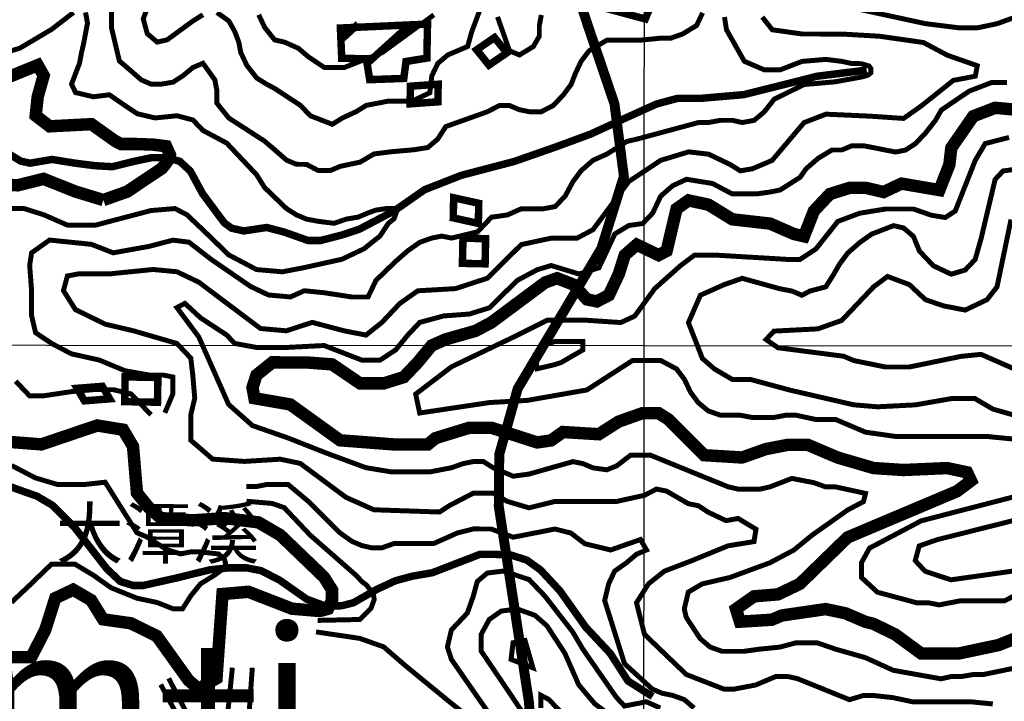
# Model space of a CAD drawing. Units: millimetres. Extents: x 17486 to 18693, y 61147 to 61594.
# Drawn here: x 18157 to 18176, y 61278 to 61292 of the extents above; entities that cross this region are included whole.
import ezdxf

# ---------------------------------------------------------------- set-up
doc = ezdxf.new("R2010")
doc.units = ezdxf.units.MM
doc.header["$MEASUREMENT"] = 0
doc.layers.get('0').update_dxf_attribs({"color": 6})
for name, color, linetype in [('B', 7, 'Continuous'), ('WL', 7, 'Continuous'), ('地层代号', 7, 'Continuous'), ('地层界线', 7, 'Continuous'), ('河流', 4, 'Continuous'), ('等高线', 33, 'Continuous')]:
    doc.layers.add(name, color=color, linetype=linetype)
doc.layers.add('渠道', color=147, linetype='Continuous', lineweight=60)
doc.styles.add('HZTXT', font='SimSun.ttf', dxfattribs={"height": 1})

msp = doc.modelspace()

# ---------------------------------------------------------------- linework, layer by layer
at = {"layer": 'B', "color": 1, "const_width": 0.15}
for points, elevation in [([(18165.881, 61291.175), (18166.241, 61291.421), (18166.489, 61291.113), (18166.129, 61290.867), (18165.881, 61291.175)], 161), ([(18164.549, 61290.443), (18165.108, 61290.482), (18165.101, 61290.128), (18164.542, 61290.088), (18164.549, 61290.443)], 162), ([(18165.419, 61288.198), (18165.924, 61288.087), (18165.916, 61287.682), (18165.411, 61287.793), (18165.419, 61288.198)], 163), ([(18165.606, 61287.384), (18166.062, 61287.375), (18166.052, 61286.869), (18165.596, 61286.878), (18165.606, 61287.384)], 164), ([(18158.81, 61284.594), (18159.469, 61284.581), (18159.46, 61284.084), (18158.801, 61284.096), (18158.81, 61284.594)], 167), ([(18157.843, 61284.364), (18158.351, 61284.404), (18158.498, 61284.152), (18157.99, 61284.112), (18157.843, 61284.364)], 168)]:
    msp.add_lwpolyline(points, dxfattribs=dict(at, elevation=elevation))
at = {"layer": 'WL', "color": 1, "const_width": 0.15}
for points, elevation in [([(18168.378, 61292.725), (18169.434, 61292.173), (18169.274, 61291.795), (18168.062, 61292.123), (18168.378, 61292.725)], 139), ([(18163.14, 61291.613), (18164.893, 61291.692), (18164.88, 61291.008), (18164.46, 61290.94), (18164.416, 61290.599), (18163.73, 61290.574), (18163.662, 61290.994), (18163.167, 61291.004), (18163.14, 61291.613)], 140), ([(18163.185, 61291.408), (18163.499, 61291.693)], 140), ([(18163.659, 61290.884), (18164.55, 61291.691)], 140), ([(18164.815, 61290.977), (18164.868, 61291.025)], 140)]:
    msp.add_lwpolyline(points, dxfattribs=dict(at, elevation=elevation))
at = {"layer": '地层界线', "const_width": 0.2, "elevation": 158}
msp.add_lwpolyline([(18176.991, 61297.301), (18174.101, 61295.336), (18173.169, 61295.142), (18172.243, 61295.295), (18170.398, 61295.947), (18168.466, 61295.7), (18167.89, 61295.431), (18167.524, 61294.883), (18167.3, 61294.332), (18167.433, 61293.776), (18168.111, 61291.687), (18168.655, 61290.085), (18168.844, 61288.627), (18168.391, 61287.179), (18166.707, 61284.357), (18166.337, 61283.035), (18166.327, 61281.987), (18166.932, 61278.065), (18167.06, 61276.525)], dxfattribs=at)
at = {"layer": '河流', "const_width": 0.15, "elevation": 131}
for points in [[(18173.73, 61290.767), (18172.732, 61290.643), (18171.978, 61290.453), (18171.259, 61290.273), (18170.387, 61290.198), (18169.926, 61290.199), (18169.501, 61290.084), (18168.859, 61289.794), (18168.175, 61289.479), (18167.47, 61289.219), (18166.639, 61288.929), (18166.629, 61288.926), (18165.571, 61288.649), (18164.832, 61288.359), (18164.224, 61287.934), (18163.519, 61287.564), (18163.171, 61287.449), (18162.745, 61287.339), (18162.487, 61287.339), (18162.005, 61287.509), (18161.657, 61287.6), (18161.196, 61287.53), (18160.952, 61287.585), (18160.806, 61287.69), (18160.367, 61288.281), (18160.123, 61288.732), (18159.907, 61288.932), (18159.649, 61289.003), (18159.335, 61289.003), (18159, 61288.933), (18158.553, 61288.823), (18158.204, 61288.843), (18157.8, 61288.894), (18157.34, 61288.969), (18156.893, 61288.894), (18156.711, 61288.934), (18156.412, 61289.115)], [(18169.421, 61278.162), (18168.926, 61278.476), (18168.57, 61279.03), (18168.075, 61279.56), (18167.559, 61280.287), (18167.169, 61280.708), (18166.89, 61280.908), (18166.577, 61281.008), (18166.249, 61281.023), (18165.948, 61281.024), (18164.992, 61280.654), (18164.587, 61280.584), (18164.253, 61280.494), (18163.883, 61280.324), (18163.401, 61280.049), (18163.164, 61279.989), (18162.85, 61279.979), (18162.459, 61280.124), (18161.908, 61280.51), (18161.539, 61280.696), (18161.26, 61280.751), (18160.89, 61280.751), (18160.507, 61280.711), (18159.857, 61280.551), (18159.173, 61280.397), (18158.971, 61280.397), (18158.713, 61280.477), (18158.441, 61280.732), (18157.793, 61281.564), (18157.347, 61282.01), (18157.033, 61282.195), (18156.719, 61282.305), (18156.315, 61282.451)]]:
    msp.add_lwpolyline(points, dxfattribs=at)
at = {"layer": '渠道', "color": 6, "linetype": 'Continuous', "lineweight": 35}
for points in [[(18123.858, 61238.492), (18124.819, 61239.92), (18125.391, 61242.491), (18125.391, 61243.946), (18124.845, 61245.504), (18124.637, 61247.686), (18125.287, 61250.34), (18127.366, 61252.652), (18128.9, 61253.668), (18129.056, 61255.642), (18128.927, 61257.153), (18130.486, 61257.205), (18131.344, 61257.595), (18131.214, 61258.997), (18131.655, 61259.672), (18132.591, 61259.516), (18133.111, 61259.776), (18132.852, 61260.663), (18132.826, 61261.832), (18133.657, 61262.196), (18134.282, 61262.563), (18134.542, 61263.29), (18134.23, 61264.173), (18133.944, 61265.449), (18134.386, 61266.566), (18134.568, 61267.397), (18134.36, 61268.514), (18133.737, 61269.377), (18133.996, 61270.545), (18133.711, 61271.532), (18133.763, 61272.888), (18134.335, 61274.291), (18135.634, 61275.122), (18136.44, 61275.745), (18136.466, 61276.94), (18135.816, 61277.904), (18135.088, 61280.215), (18135.219, 61281.544), (18135.92, 61282.868), (18137.377, 61283.599), (18138.65, 61284.014), (18140.027, 61283.911), (18140.833, 61283.521), (18140.443, 61284.482), (18139.95, 61286.069), (18139.95, 61287.264), (18140.989, 61288.225), (18142.212, 61288.93), (18143.122, 61289.761), (18143.642, 61290.955), (18144.085, 61292.961), (18144.085, 61294.078), (18144.319, 61295.039), (18144.917, 61296.312), (18145.204, 61297.982), (18145.568, 61299.073), (18146.27, 61299.8), (18147.02, 61300.472), (18147.508, 61301.691), (18147.59, 61302.735), (18146.955, 61304.117), (18146.988, 61305.125), (18147.347, 61306.415), (18148.014, 61307.7), (18149.234, 61309.198), (18149.852, 61310.937), (18150.34, 61312.986), (18150.129, 61313.671), (18149.479, 61313.557), (18148.6, 61313.622), (18147.348, 61313.834), (18146.03, 61314.191), (18145.314, 61314.712), (18145.494, 61315.885), (18146.697, 61317.137), (18147.658, 61318.62), (18148.243, 61320.701), (18148.943, 61322.2), (18149.301, 61322.817), (18149.611, 61323.732), (18149.09, 61325.276), (18148.098, 61325.829), (18147.431, 61326.999), (18147.236, 61327.636), (18147.577, 61329.359), (18148.961, 61330.307), (18151.043, 61331.185), (18153.434, 61332.86), (18154.232, 61334.505), (18154.021, 61336.261), (18153.923, 61337.941), (18154.688, 61340.005), (18155.176, 61340.46), (18156.217, 61340.818), (18157.339, 61340.964), (18158.429, 61341.891), (18159.634, 61342.025), (18161.098, 61341.862), (18162.741, 61341.391), (18163.977, 61341.602), (18163.977, 61342.594), (18163.831, 61343.374), (18163.294, 61343.683), (18162.773, 61344.141), (18162.659, 61345.344), (18162.627, 61347.343), (18161.927, 61348.404), (18160.008, 61349.217), (18157.747, 61349.786), (18157.356, 61350.924), (18156.624, 61352.113), (18156.884, 61353.189), (18156.738, 61355.237), (18156.283, 61357.535), (18156.689, 61360.006), (18158.382, 61362.062), (18160.074, 61363.541), (18162.191, 61367.075), (18162.89, 61369.79), (18162.728, 61371.616), (18163.851, 61374.624), (18165.707, 61378.126), (18166.26, 61380.028), (18166, 61382.454), (18165.919, 61383.413), (18166.928, 61384.34), (18168.377, 61386.004), (18169.06, 61388.313), (18169.435, 61389.747), (18170.768, 61391.73), (18172.674, 61394.845), (18173.715, 61396.34), (18176.187, 61398.177), (18178.1, 61400.401), (18180.39, 61404.016), (18181.327, 61406.799), (18180.052, 61408.255), (18177.345, 61409.114), (18175.211, 61410.362), (18173.779, 61411.662), (18174.951, 61412.573), (18176.356, 61413.483), (18178.127, 61415.338), (18178.153, 61417.73), (18177.606, 61420.42), (18177.502, 61422.76), (18177.684, 61423.983), (18179.428, 61424.009), (18181.614, 61424.347), (18182.968, 61425.023), (18182.655, 61426.87), (18181.901, 61428.596), (18182.734, 61430.312), (18184.581, 61430.364), (18188.095, 61431.118), (18188.303, 61433.589), (18187.992, 61435.602), (18188.565, 61438.021), (18189.293, 61438.853), (18191.063, 61438.073), (18192.234, 61436.434), (18193.197, 61436.772), (18193.171, 61437.734), (18193.405, 61439.685), (18194.452, 61441.871), (18197.14, 61442.079), (18199.071, 61441.532), (18201.446, 61441.14), (18203.038, 61440.436), (18204.291, 61438.715), (18204.865, 61438.532), (18205.074, 61440.019), (18205.831, 61443.122), (18206.93, 61445.661), (18208.392, 61446.652), (18210.61, 61446.235), (18211.5, 61445.871), (18213.483, 61447.071), (18215.603, 61449.031), (18217.691, 61449.683), (18219.82, 61449.967), (18221.391, 61450.101), (18221.594, 61452.401), (18221.595, 61456.066), (18223.243, 61458.394), (18225.756, 61458.891), (18227.091, 61457.374), (18228.975, 61458.472)], [(18125.419, 61237.624), (18125.973, 61238.969), (18126.211, 61240.394), (18127.003, 61242.899), (18127.187, 61245.141), (18126.686, 61247.387), (18126.581, 61249.181), (18128.138, 61251.37), (18130.065, 61252.771), (18130.646, 61253.536), (18130.725, 61255.145), (18130.382, 61256.041), (18131.094, 61256.147), (18131.965, 61256.437), (18132.732, 61257.654), (18132.468, 61258.34), (18133.048, 61258.366), (18134.236, 61258.973), (18134.526, 61260.635), (18134.605, 61261.426), (18135.636, 61262.197), (18135.531, 61263.647), (18135.003, 61265.098), (18135.214, 61265.945), (18136.032, 61265.971), (18135.927, 61267.079), (18136.033, 61268.324), (18135.531, 61269.853), (18135.347, 61271.33), (18135.347, 61272.653), (18136.693, 61273.681), (18138.172, 61274.794), (18138.489, 61276.245), (18138.173, 61277.963), (18137.671, 61279.15), (18137.302, 61280.205), (18137.407, 61281.523), (18139.651, 61282.156), (18141.392, 61281.84), (18142.686, 61282.025), (18142.791, 61282.737), (18142.026, 61284.425), (18141.498, 61286.011), (18142.026, 61287.25), (18143.689, 61288.043), (18145.114, 61288.729), (18145.194, 61290.262), (18145.722, 61292.741), (18145.564, 61294.013), (18146.251, 61295.358), (18146.91, 61296.861), (18146.727, 61298.135), (18147.624, 61299.48), (18148.496, 61301.305), (18148.628, 61303.573), (18148.787, 61305.34), (18149.896, 61307.984), (18151.137, 61310.833), (18151.534, 61313.031), (18151.217, 61314.587), (18150.373, 61314.692), (18148.948, 61314.613), (18147.602, 61314.824), (18146.836, 61315.352), (18147.892, 61316.459), (18149.056, 61317.76), (18149.399, 61319.764), (18149.451, 61320.872), (18150.402, 61321.769), (18151.115, 61323.804), (18151.432, 61325.782), (18150.745, 61326.81), (18149.294, 61326.942), (18148.977, 61327.47), (18149.637, 61328.815), (18151.748, 61329.79), (18154.495, 61331.778), (18156.026, 61333.466), (18156.052, 61335.47), (18156.132, 61337.771), (18156.581, 61338.985), (18157.584, 61339.248), (18159.141, 61340.04), (18161.78, 61339.749), (18164.208, 61340.092), (18165.556, 61341.443), (18165.529, 61343.262), (18164.764, 61345.193), (18164.398, 61346.442), (18163.888, 61349.27), (18161.874, 61350.356), (18160.178, 61350.965), (18159.091, 61352.395), (18158.304, 61355.763), (18158.387, 61357.778), (18158.538, 61358.932), (18159.571, 61360.78), (18162.287, 61363.299), (18164.597, 61367.394), (18164.932, 61370.862), (18165.316, 61372.609), (18166.68, 61374.526), (18167.064, 61375.805), (18168.215, 61377.253), (18168.983, 61379), (18168.642, 61382.452), (18169.153, 61383.9), (18170.475, 61386.798), (18172.266, 61390.079), (18173.761, 61392.903), (18177.258, 61396.056), (18179.606, 61398.54), (18181.227, 61401.906), (18182.676, 61404.335), (18184.041, 61405.996), (18183.103, 61408.851), (18181.227, 61409.107), (18179.223, 61409.959), (18177.048, 61411.323), (18178.796, 61413.197), (18180.459, 61414.348), (18180.12, 61418.073), (18180.205, 61421.738), (18180.845, 61422.207), (18182.806, 61422.505), (18184.426, 61423.528), (18185.023, 61425.956), (18184.768, 61427.412), (18184.384, 61428.349), (18186.132, 61428.434), (18187.923, 61429.116), (18189.088, 61429.523), (18190.129, 61430.616), (18189.995, 61433.283), (18189.648, 61435.285), (18190.929, 61434.831), (18192.184, 61433.898), (18194.079, 61434.698), (18195.095, 61437.562), (18195.228, 61439.695), (18197.016, 61440.415), (18200.987, 61439.489), (18202.637, 61438.187), (18204.59, 61436.573), (18206.411, 61437.562), (18206.758, 61440.282), (18207.587, 61443.172), (18208.601, 61444.719), (18210.87, 61444.319), (18213.678, 61444.805), (18215.146, 61446.885), (18218.028, 61448.085), (18220.057, 61447.098), (18222.379, 61447.738), (18223.447, 61449.85), (18223.981, 61451.423), (18223.501, 61454.704), (18224.416, 61456.894), (18226.063, 61455.744), (18226.547, 61455.555)]]:
    msp.add_spline(points, degree=3, dxfattribs=at)
at = {"layer": '等高线'}
for points, elevation in [([(18169.175, 61165.064), (18169.294, 61350.98)], 165), ([(18049.097, 61285.291), (18229.333, 61285.19)], 188)]:
    msp.add_lwpolyline(points, dxfattribs=dict(at, elevation=elevation))
for points, const_width, elevation in [([(18168.378, 61292.725), (18168.062, 61292.123), (18169.274, 61291.795), (18169.434, 61292.173), (18168.378, 61292.725)], 0.15, 342), ([(18158.533, 61292.222), (18158.533, 61291.626), (18158.693, 61290.95), (18158.893, 61290.78), (18159.133, 61290.57), (18159.333, 61290.484), (18159.533, 61290.484), (18159.774, 61290.524), (18159.974, 61290.654), (18160.174, 61290.819), (18160.375, 61290.904), (18160.615, 61290.569), (18160.655, 61290.353), (18160.654, 61290.103), (18160.894, 61289.803), (18161.615, 61289.337), (18161.815, 61289.166), (18162.055, 61288.956), (18162.256, 61288.871), (18162.456, 61288.87), (18162.696, 61288.745), (18162.936, 61288.745), (18163.137, 61288.83), (18163.537, 61288.915), (18163.818, 61289.08), (18164.178, 61289.125), (18164.619, 61289.164), (18164.899, 61289.209), (18165.099, 61289.379), (18165.26, 61289.63), (18166.101, 61289.93), (18166.341, 61290.055), (18166.542, 61290.054), (18166.742, 61289.969), (18166.942, 61289.929), (18167.182, 61289.929), (18167.423, 61290.054), (18167.623, 61290.264), (18167.783, 61290.479), (18167.864, 61290.689), (18167.984, 61290.945), (18168.144, 61291.155), (18168.505, 61291.37), (18169.186, 61291.37), (18169.586, 61291.409), (18169.787, 61291.409), (18170.027, 61291.494), (18170.307, 61291.664), (18170.428, 61291.92)], 0.1, 131), ([(18172.751, 61292.168), (18174.913, 61291.701), (18175.594, 61291.616), (18175.954, 61291.616), (18176.355, 61291.701), (18176.715, 61291.831)], 0.1, 131), ([(18158.012, 61291.927), (18158.052, 61291.712), (18157.972, 61291.291), (18157.932, 61291.121), (18157.892, 61290.906), (18157.731, 61290.485), (18157.811, 61290.315), (18158.171, 61290.23), (18158.492, 61290.27), (18158.732, 61290.104), (18159.052, 61289.889), (18159.413, 61289.804), (18159.853, 61289.848), (18160.174, 61289.763), (18160.374, 61289.553), (18160.854, 61289.297), (18161.454, 61288.661), (18161.614, 61288.405), (18162.055, 61287.98), (18162.255, 61287.854), (18162.455, 61287.769), (18162.695, 61287.724), (18163.016, 61287.684), (18163.256, 61287.768), (18163.496, 61287.808), (18163.697, 61287.893), (18163.856, 61287.95), (18164.052, 61287.979), (18164.209, 61287.979), (18164.243, 61287.979), (18164.265, 61287.9), (18164.22, 61287.776), (18164.102, 61287.68), (18163.937, 61287.428), (18163.616, 61287.172), (18163.175, 61286.962), (18162.414, 61286.793), (18161.974, 61286.708), (18161.453, 61286.753), (18160.893, 61287.049), (18160.412, 61287.515), (18160.052, 61287.856), (18159.812, 61287.981), (18159.331, 61287.941), (18158.21, 61287.646), (18157.649, 61287.647), (18157.169, 61287.857), (18156.768, 61287.983), (18156.167, 61287.983)], 0.1, 131), ([(18156.41, 61291.122), (18156.69, 61291.207), (18157.331, 61291.587), (18157.772, 61291.927)], 0.1, 131), ([(18160.375, 61291.881), (18160.175, 61291.756), (18159.654, 61291.375), (18159.454, 61291.33), (18159.254, 61291.501), (18159.174, 61291.796), (18159.254, 61292.012)], 0.1, 131), ([(18165.942, 61291.962), (18165.782, 61291.537), (18165.701, 61291.242), (18165.301, 61291.072), (18165.1, 61290.901), (18164.98, 61290.651), (18164.94, 61290.311), (18164.579, 61290.141), (18164.099, 61290.141), (18163.658, 61290.056), (18163.458, 61289.931), (18163.177, 61289.801), (18162.977, 61289.676), (18162.537, 61289.847), (18162.336, 61290.057), (18161.816, 61290.398), (18161.656, 61290.483), (18161.456, 61290.608), (18161.256, 61290.864), (18161.136, 61291.119), (18161.096, 61291.329), (18161.016, 61291.54), (18160.896, 61291.755), (18160.656, 61291.926)], 0.1, 131), ([(18161.497, 61291.88), (18161.617, 61291.625), (18161.817, 61291.374), (18162.017, 61291.329), (18162.297, 61291.204), (18162.497, 61291.033), (18162.818, 61290.818), (18163.218, 61290.818), (18163.979, 61291.117), (18165.021, 61291.878)], 0.1, 131), ([(18170.868, 61291.834), (18170.908, 61291.579), (18171.268, 61290.943), (18171.668, 61290.772), (18171.989, 61290.772), (18172.429, 61290.942), (18172.91, 61290.982), (18173.23, 61290.942), (18173.419, 61290.901), (18173.624, 61290.895), (18173.776, 61290.849), (18173.811, 61290.802), (18173.811, 61290.767), (18173.811, 61290.709), (18173.752, 61290.662), (18173.624, 61290.627), (18173.095, 61290.531), (18172.469, 61290.476), (18171.868, 61290.181), (18171.668, 61289.926), (18171.467, 61289.756), (18171.227, 61289.711), (18171.027, 61289.756), (18170.787, 61289.756), (18170.546, 61289.712), (18170.346, 61289.712), (18169.104, 61289.377), (18168.904, 61289.332), (18168.503, 61289.077), (18168.223, 61288.952), (18167.983, 61288.742), (18167.822, 61288.527), (18167.662, 61288.231), (18167.461, 61288.021), (18167.221, 61287.976), (18166.781, 61287.977), (18166.5, 61287.852), (18166.18, 61287.807), (18165.899, 61287.512), (18165.378, 61287.387), (18165.178, 61287.427), (18164.978, 61287.387), (18164.738, 61287.302), (18164.497, 61287.132), (18164.257, 61286.922), (18163.856, 61286.536), (18163.696, 61286.201), (18163.375, 61286.201), (18162.814, 61286.287), (18162.414, 61286.327), (18162.134, 61286.202), (18161.693, 61286.242), (18161.333, 61286.413), (18160.532, 61286.964), (18160.092, 61287.305), (18159.771, 61287.345), (18159.291, 61287.22), (18158.57, 61287.09), (18158.129, 61287.261), (18157.288, 61287.347), (18156.928, 61287.091), (18156.888, 61286.841), (18156.927, 61286.331), (18156.927, 61285.825), (18157.007, 61285.484), (18157.327, 61285.269), (18157.727, 61285.058), (18158.288, 61284.933), (18158.808, 61284.717), (18159.289, 61284.632), (18159.569, 61284.632), (18159.77, 61284.591), (18159.769, 61284.251), (18159.609, 61283.871)], 0.1, 131), ([(18176.266, 61278.013), (18175.865, 61278.053), (18174.664, 61278.054), (18174.263, 61278.139), (18173.863, 61278.184), (18173.662, 61278.184), (18173.382, 61278.099), (18172.341, 61278.521), (18172.141, 61278.566), (18171.901, 61278.566), (18171.5, 61278.396), (18171.059, 61278.311), (18170.859, 61278.311), (18170.098, 61278.607), (18169.258, 61279.414), (18169.098, 61280.05), (18169.339, 61280.43), (18169.659, 61280.685), (18170.22, 61280.9), (18170.941, 61281.195), (18171.462, 61281.28), (18171.502, 61281.53), (18171.142, 61281.746), (18170.901, 61281.701), (18170.541, 61281.871), (18170.341, 61282.002), (18170.141, 61282.042), (18169.7, 61282.297), (18169.5, 61282.337), (18169.26, 61282.212), (18168.699, 61282.088), (18167.457, 61282.088), (18166.937, 61281.959), (18166.496, 61282.089), (18166.216, 61282.254), (18165.816, 61282.255), (18165.335, 61282.005), (18165.134, 61281.875), (18163.813, 61281.92), (18163.252, 61282.171), (18162.332, 61282.853), (18161.931, 61282.938), (18161.21, 61282.893), (18160.57, 61282.939), (18160.129, 61283.32), (18160.13, 61283.83), (18160.21, 61284.166), (18160.17, 61284.631), (18160.13, 61284.972), (18159.85, 61285.267), (18158.969, 61285.523), (18158.409, 61285.654), (18157.808, 61285.949), (18157.568, 61286.33), (18157.648, 61286.625), (18157.889, 61286.67), (18158.529, 61286.67), (18159.371, 61286.755), (18159.851, 61286.709), (18160.292, 61286.499), (18161.532, 61285.567), (18162.053, 61285.521), (18162.574, 61285.691), (18163.214, 61285.521), (18163.655, 61285.435), (18163.976, 61285.69), (18164.336, 61286.071), (18164.697, 61286.326), (18165.458, 61286.37), (18166.099, 61286.58), (18166.78, 61287.256), (18167.381, 61287.385), (18167.901, 61287.385), (18168.222, 61287.555), (18168.944, 61288.526), (18169.585, 61288.951), (18170.145, 61289.121), (18170.546, 61289.076), (18170.986, 61288.865), (18171.186, 61288.74), (18171.427, 61288.78), (18171.827, 61288.95), (18172.469, 61289.71), (18172.909, 61289.88), (18173.79, 61289.84), (18174.471, 61289.794), (18174.832, 61290.049), (18175.473, 61290.56), (18175.914, 61290.644), (18175.954, 61290.855), (18175.353, 61291.065), (18174.873, 61291.321), (18173.992, 61291.447), (18173.231, 61291.492), (18172.43, 61291.493), (18171.829, 61291.578), (18171.629, 61291.834)], 0.1, 131), ([(18163.14, 61291.613), (18163.167, 61291.004), (18163.662, 61290.994), (18163.73, 61290.574), (18164.416, 61290.599), (18164.46, 61290.94), (18164.88, 61291.008), (18164.893, 61291.692), (18163.14, 61291.613)], 0.15, 343), ([(18167.184, 61291.876), (18167.143, 61291.666), (18167.143, 61291.451), (18167.023, 61291.241), (18166.743, 61291.071), (18166.542, 61291.156), (18166.302, 61291.837)], 0.1, 131), ([(18165.881, 61291.175), (18166.129, 61290.867), (18166.489, 61291.113), (18166.241, 61291.421), (18165.881, 61291.175)], 0.15, 338), ([(18158.37, 61288.152), (18158.851, 61288.322), (18159.551, 61288.791), (18159.61, 61288.863), (18159.689, 61288.975), (18159.711, 61289.065), (18159.633, 61289.234), (18159.374, 61289.267), (18159.037, 61289.279), (18158.724, 61289.279), (18158.611, 61289.338), (18158.131, 61289.679), (18157.29, 61289.635), (18157.01, 61289.85), (18157.05, 61290.231), (18157.17, 61290.656), (18157.05, 61290.866), (18156.009, 61290.441)], 0.25, 131), ([(18176.554, 61290.514), (18176.234, 61290.514), (18175.793, 61290.344), (18175.232, 61289.964), (18175.112, 61289.754), (18174.912, 61289.499), (18174.711, 61289.288), (18174.511, 61289.158), (18174.311, 61289.118), (18173.67, 61289.244), (18173.43, 61289.244), (18173.229, 61289.159), (18173.029, 61289.159), (18172.749, 61288.989), (18172.508, 61288.779), (18172.388, 61288.609), (18171.987, 61288.354), (18171.787, 61288.314), (18171.507, 61288.274), (18171.026, 61288.274), (18170.626, 61288.485), (18170.105, 61288.57), (18169.825, 61288.44), (18169.584, 61288.23), (18169.424, 61287.89), (18169.223, 61287.68), (18168.943, 61287.64), (18168.662, 61287.47), (18168.502, 61287.129), (18168.342, 61286.789), (18167.941, 61286.664), (18167.38, 61286.835), (18167.1, 61286.75), (18166.699, 61286.535), (18166.138, 61285.984), (18165.738, 61285.859), (18165.217, 61285.82), (18164.736, 61285.69), (18164.496, 61285.435), (18164.255, 61285.139), (18163.935, 61284.929), (18163.575, 61284.93), (18162.814, 61285.225), (18162.053, 61285.186), (18161.452, 61285.186), (18161.012, 61285.267), (18160.852, 61285.437), (18160.331, 61285.778), (18160.011, 61286.073), (18159.851, 61285.988), (18160.291, 61285.397), (18160.891, 61284.04), (18161.371, 61283.614), (18162.092, 61283.363), (18162.852, 61283.063), (18163.653, 61282.767), (18164.174, 61282.681), (18164.935, 61282.681), (18165.375, 61282.766), (18165.616, 61282.851), (18165.816, 61282.89), (18166.016, 61282.89), (18166.216, 61282.765), (18166.617, 61282.595), (18166.937, 61282.639), (18167.818, 61282.889), (18168.019, 61282.849), (18168.219, 61282.764), (18168.499, 61282.724), (18168.699, 61282.804), (18168.98, 61283.019), (18169.38, 61283.018), (18170.942, 61282.382), (18171.142, 61282.336), (18171.583, 61282.336), (18171.783, 61282.381), (18172.224, 61282.551), (18172.664, 61282.466), (18172.904, 61282.38), (18173.105, 61282.38), (18173.705, 61282.25), (18173.665, 61282.085), (18173.345, 61281.915), (18172.623, 61281.404), (18172.263, 61281.109), (18171.782, 61280.854), (18170.981, 61280.559), (18170.42, 61280.429), (18170.14, 61280.264), (18170.059, 61279.924), (18170.099, 61279.754), (18170.379, 61279.328), (18170.579, 61279.158), (18170.82, 61279.072), (18171.26, 61279.072), (18171.581, 61279.117), (18171.981, 61279.157), (18172.301, 61279.242), (18172.742, 61279.241), (18173.102, 61279.116), (18173.703, 61278.945), (18174.264, 61278.69), (18175.225, 61278.519), (18175.425, 61278.564), (18175.625, 61278.564), (18175.865, 61278.604), (18176.066, 61278.603), (18177.107, 61278.818)], 0.1, 131), ([(18164.549, 61290.443), (18164.542, 61290.088), (18165.101, 61290.128), (18165.108, 61290.482), (18164.549, 61290.443)], 0.15, 337), ([(18177.228, 61279.539), (18176.387, 61279.199), (18175.585, 61279.029), (18174.824, 61279.03), (18174.304, 61279.411), (18173.864, 61279.626), (18173.704, 61279.666), (18173.303, 61279.837), (18172.903, 61279.922), (18172.022, 61279.793), (18171.821, 61279.708), (18171.18, 61279.668), (18171.1, 61279.923), (18171.461, 61280.178), (18171.942, 61280.218), (18172.382, 61280.428), (18173.344, 61281.364), (18175.548, 61282.294), (18175.828, 61282.504), (18175.748, 61282.674), (18175.348, 61282.759), (18174.466, 61282.72), (18173.866, 61282.76), (18173.145, 61282.971), (18172.544, 61283.227), (18172.144, 61283.227), (18171.703, 61283.142), (18171.223, 61282.972), (18170.462, 61283.018), (18169.741, 61283.739), (18169.541, 61283.864), (18169.221, 61283.865), (18168.74, 61283.695), (18168.339, 61283.44), (18167.619, 61283.485), (18167.378, 61283.315), (18167.098, 61283.275), (18166.177, 61283.571), (18165.736, 61283.571), (18165.055, 61283.362), (18164.895, 61283.232), (18164.254, 61283.232), (18163.133, 61283.318), (18162.132, 61284.039), (18161.411, 61284.165), (18161.371, 61284.38), (18161.452, 61284.63), (18161.772, 61284.886), (18162.453, 61284.885), (18162.974, 61284.845), (18163.534, 61284.464), (18164.015, 61284.464), (18164.415, 61284.589), (18164.696, 61284.884), (18164.976, 61285.224), (18165.257, 61285.349), (18165.858, 61285.519), (18166.178, 61285.689), (18167.26, 61286.494), (18167.5, 61286.579), (18167.821, 61286.454), (18168.101, 61286.153), (18168.301, 61286.113), (18168.542, 61286.238), (18168.742, 61286.664), (18168.862, 61287.044), (18169.103, 61287.254), (18169.543, 61287.044), (18169.704, 61287.129), (18169.904, 61287.975), (18170.145, 61288.145), (18170.545, 61288.059), (18171.026, 61287.764), (18171.786, 61287.678), (18172.267, 61287.468), (18172.467, 61287.422), (18172.668, 61287.933), (18172.988, 61288.273), (18173.389, 61288.398), (18173.709, 61288.398), (18174.07, 61288.313), (18174.43, 61288.483), (18175.191, 61288.352), (18175.392, 61288.862), (18175.432, 61289.203), (18175.873, 61289.838), (18176.314, 61290.008), (18177.235, 61289.923)], 0.25, 131), ([(18176.594, 61289.412), (18176.113, 61289.288), (18175.912, 61288.947), (18175.511, 61287.931), (18175.311, 61287.801), (18175.031, 61287.846), (18174.67, 61287.972), (18174.11, 61287.972), (18173.589, 61287.887), (18173.148, 61287.722), (18172.707, 61287.167), (18172.387, 61286.957), (18172.146, 61286.957), (18170.705, 61287.043), (18170.264, 61287.043), (18169.984, 61286.833), (18169.463, 61286.368), (18169.062, 61285.817), (18168.781, 61285.687), (18168.101, 61285.733), (18167.3, 61285.733), (18166.619, 61285.393), (18165.377, 61284.798), (18164.655, 61284.248), (18164.735, 61283.867), (18166.137, 61284.077), (18166.898, 61284.121), (18168.1, 61284.331), (18169.021, 61284.926), (18169.582, 61284.926), (18169.902, 61284.755), (18170.062, 61284.545), (18170.182, 61284.29), (18170.342, 61284.074), (18170.542, 61283.909), (18170.783, 61283.824), (18171.183, 61283.823), (18171.423, 61283.778), (18171.864, 61283.778), (18172.104, 61283.823), (18172.305, 61283.823), (18172.705, 61283.737), (18173.105, 61283.737), (18173.706, 61283.481), (18174.307, 61283.396), (18176.149, 61283.395), (18177.03, 61283.309)], 0.1, 131), ([(18176.753, 61288.776), (18176.473, 61288.737), (18176.313, 61288.566), (18176.032, 61287.38), (18175.911, 61286.955), (18175.711, 61286.744), (18175.43, 61286.66), (18175.07, 61286.83), (18174.79, 61287.126), (18174.67, 61287.421), (18174.47, 61287.591), (18174.27, 61287.637), (18173.829, 61287.467), (18173.588, 61287.296), (18173.348, 61287.086), (18173.188, 61286.871), (18173.067, 61286.661), (18172.907, 61286.406), (18172.587, 61286.321), (18172.426, 61286.236), (18172.226, 61286.321), (18171.986, 61286.366), (18171.225, 61286.577), (18170.865, 61286.452), (18170.384, 61286.237), (18170.143, 61285.686), (18170.423, 61284.965), (18170.663, 61284.755), (18171.023, 61284.544), (18171.384, 61284.544), (18172.185, 61284.328), (18173.466, 61284.032), (18173.947, 61283.992), (18174.708, 61284.031), (18175.429, 61284.156), (18175.909, 61284.156), (18176.27, 61283.945), (18176.71, 61283.82)], 0.1, 131), ([(18155.887, 61288.494), (18156.648, 61288.448), (18157.169, 61288.578), (18157.81, 61288.323), (18158.37, 61288.152)], 0.25, 131), ([(18165.419, 61288.198), (18165.411, 61287.793), (18165.916, 61287.682), (18165.924, 61288.087), (18165.419, 61288.198)], 0.15, 339), ([(18176.991, 61284.626), (18176.03, 61285.047), (18175.629, 61285.007), (18174.588, 61284.793), (18174.107, 61284.793), (18173.467, 61284.923), (18173.267, 61285.009), (18171.945, 61285.18), (18171.705, 61285.345), (18171.865, 61285.515), (18172.746, 61285.56), (18173.227, 61285.73), (18173.868, 61286.405), (18174.149, 61286.615), (18174.589, 61286.45), (18174.909, 61286.149), (18175.27, 61286.024), (18175.71, 61285.938), (18176.151, 61286.148), (18176.351, 61286.404), (18176.633, 61287.76)], 0.1, 131), ([(18165.606, 61287.384), (18165.596, 61286.878), (18166.052, 61286.869), (18166.062, 61287.375), (18165.606, 61287.384)], 0.15, 336), ([(18167.099, 61284.757), (18167.059, 61285.053), (18167.219, 61285.223), (18167.46, 61285.308), (18168.02, 61285.307), (18168.02, 61285.137), (18167.579, 61284.882), (18167.459, 61284.842), (18167.099, 61284.757)], 0.1, 131), ([(18158.81, 61284.594), (18158.801, 61284.096), (18159.46, 61284.084), (18159.469, 61284.581), (18158.81, 61284.594)], 0.15, 340), ([(18156.606, 61284.508), (18156.886, 61284.213), (18157.166, 61284.213), (18157.727, 61284.297), (18158.167, 61284.337), (18158.568, 61284.337), (18158.928, 61284.252), (18159.329, 61283.831)], 0.1, 131), ([(18157.843, 61284.364), (18157.99, 61284.112), (18158.498, 61284.152), (18158.351, 61284.404), (18157.843, 61284.364)], 0.15, 341), ([(18156.482, 61278.956), (18156.922, 61278.956), (18157.203, 61279.506), (18157.404, 61280.142), (18157.764, 61280.312), (18158.125, 61280.102), (18158.365, 61279.716), (18158.925, 61279.636), (18159.446, 61279.38), (18160.086, 61278.488), (18160.286, 61278.318), (18160.647, 61278.528), (18160.768, 61280.225), (18161.289, 61280.27), (18162.169, 61279.929), (18162.73, 61279.883), (18162.89, 61279.928), (18162.971, 61280.099), (18162.971, 61280.309), (18162.811, 61280.564), (18161.93, 61281.411), (18161.49, 61281.667), (18160.809, 61281.752), (18160.168, 61281.707), (18159.527, 61281.753), (18159.287, 61281.963), (18159.047, 61282.259), (18158.968, 61283.195), (18158.768, 61283.531), (18158.247, 61283.616), (18157.125, 61283.236), (18156.525, 61283.282)], 0.25, 131), ([(18156.523, 61280.058), (18156.883, 61280.398), (18157.324, 61280.823), (18157.805, 61280.823), (18158.165, 61280.607), (18158.525, 61280.352), (18159.046, 61280.141), (18159.446, 61280.056), (18159.767, 61279.93), (18159.967, 61279.93), (18160.127, 61280.185), (18160.327, 61280.431), (18160.618, 61280.611), (18160.77, 61280.724), (18160.815, 61280.777), (18160.83, 61280.838), (18160.808, 61280.926), (18160.688, 61281.031), (18160.328, 61281.072), (18160.128, 61281.072), (18159.927, 61281.032), (18159.647, 61281.117), (18159.247, 61281.373), (18159.047, 61281.458), (18158.407, 61282.475), (18158.006, 61282.43), (18157.445, 61282.43), (18157.005, 61282.561), (18156.524, 61282.811)], 0.1, 131), ([(18170.258, 61277.931), (18170.058, 61278.102), (18169.818, 61278.187), (18169.618, 61278.227), (18169.417, 61278.312), (18168.857, 61278.823), (18168.457, 61280.095), (18168.538, 61280.431), (18168.658, 61280.686), (18168.898, 61280.856), (18169.099, 61281.026), (18169.299, 61281.111), (18169.179, 61281.321), (18168.819, 61281.196), (18168.578, 61281.111), (18168.058, 61281.237), (18167.777, 61281.452), (18167.457, 61281.533), (18166.616, 61281.368), (18166.175, 61281.533), (18165.815, 61281.534), (18165.495, 61281.454), (18165.014, 61281.239), (18164.213, 61281.239), (18163.973, 61281.154), (18163.772, 61281.154), (18163.572, 61281.2), (18163.372, 61281.285), (18163.132, 61281.455), (18162.491, 61282.092), (18162.091, 61282.427), (18161.65, 61282.427), (18161.45, 61282.388), (18161.25, 61282.388)], 0.1, 131), ([(18176.949, 61282.248), (18174.826, 61281.698), (18173.785, 61281.148), (18173.624, 61280.853), (18173.624, 61280.558), (18173.944, 61280.262), (18174.745, 61280.046), (18174.985, 61280.046), (18175.186, 61280.006), (18175.626, 61280.091), (18176.507, 61280.09), (18176.748, 61280.215)], 0.1, 131), ([(18162.685, 61279.694), (18163.533, 61279.713), (18163.753, 61279.932), (18163.821, 61280.114), (18163.806, 61280.212), (18163.745, 61280.303), (18163.662, 61280.409), (18163.581, 61280.468), (18163.452, 61280.604), (18162.531, 61281.411), (18162.011, 61281.962), (18161.77, 61282.047), (18161.25, 61282.092)], 0.1, 131), ([(18177.67, 61281.952), (18175.146, 61281.318), (18174.786, 61281.193), (18174.706, 61280.897), (18174.906, 61280.682), (18175.426, 61280.511), (18176.948, 61280.726)], 0.1, 131), ([(18166.173, 61277.764), (18165.933, 61278.104), (18165.373, 61278.911), (18165.293, 61279.161), (18165.373, 61279.501), (18165.694, 61279.842), (18165.814, 61280.182), (18165.894, 61280.477), (18166.095, 61280.647), (18166.415, 61280.687), (18166.936, 61280.517), (18167.256, 61280.181), (18167.816, 61279.46), (18168.016, 61279.119), (18168.696, 61278.142), (18168.856, 61277.972), (18169.297, 61278.057), (18169.577, 61277.932)], 0.1, 131), ([(18167.454, 61276.872), (18166.574, 61278.189), (18165.974, 61279.075), (18165.974, 61279.416), (18166.134, 61279.711), (18166.375, 61279.881), (18166.695, 61279.926), (18167.055, 61279.796), (18167.296, 61279.585), (18167.656, 61279.034), (18167.936, 61278.398), (18168.256, 61278.018), (18168.656, 61277.722)], 0.1, 131), ([(18162.65, 61279.463), (18163.531, 61279.332), (18164.011, 61279.162), (18164.451, 61278.781), (18165.332, 61278.059), (18166.133, 61277.423)], 0.1, 131), ([(18167.015, 61278.739), (18166.574, 61278.91), (18166.614, 61279.245), (18166.855, 61279.29), (18167.015, 61278.739)], 0.1, 131), ([(18159.525, 61278.404), (18160.005, 61277.512), (18160.125, 61277.091), (18160.124, 61276.2), (18160.284, 61275.775), (18160.484, 61275.434), (18160.524, 61274.928), (18160.884, 61274.633), (18161.084, 61274.377), (18161.365, 61274.037), (18161.405, 61274.502), (18161.045, 61275.904), (18161.086, 61276.495), (18161.246, 61276.921), (18161.287, 61277.596), (18161.368, 61278.743)], 0.1, 131), ([(18159.685, 61278.529), (18160.125, 61277.682), (18160.485, 61276.876), (18160.645, 61276.62), (18160.806, 61276.62), (18160.806, 61277.176), (18160.967, 61278.743)], 0.1, 131), ([(18167.615, 61277.808), (18167.335, 61278.103), (18167.174, 61278.188), (18167.174, 61277.933)], 0.1, 131)]:
    msp.add_lwpolyline(points, dxfattribs=dict(at, const_width=const_width, elevation=elevation))

# ---------------------------------------------------------------- texts
at = {"color": 7, "style": 'HZTXT'}
msp.add_text('大潭溪', height=1, rotation=359.9681, dxfattribs=at).set_placement((18157.414, 61280.947, 160))
at = {"layer": '地层代号', "style": 'HZTXT'}
msp.add_text('n-m+j', height=2.8, rotation=359.9678, dxfattribs=at).set_placement((18152.223, 61276.77, 396.3))

doc.saveas('drawing.dxf')
